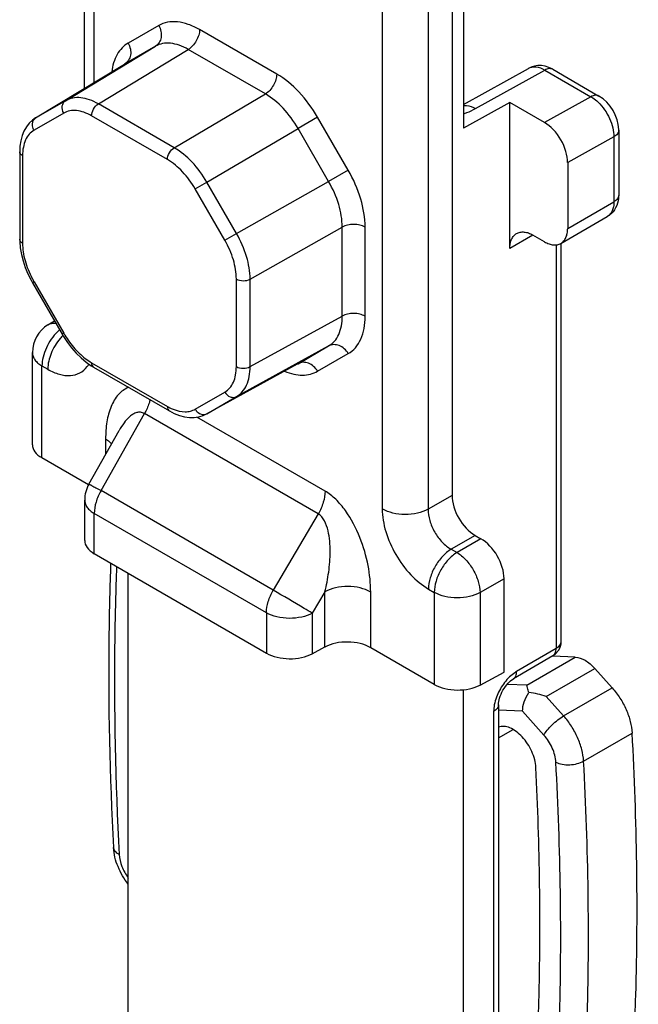
# Model space of a CAD drawing. Units: millimetres. Extents: x 0 to 210, y 0 to 297.
# Drawn here: x 95 to 105, y 164 to 179 of the extents above; entities that cross this region are included whole.
import ezdxf

# ---------------------------------------------------------------- set-up
doc = ezdxf.new("R2010")
doc.units = ezdxf.units.MM
doc.header["$LTSCALE"] = 19.36
doc.layers.add('COMPONENTI_DI_ASSIEME', color=7, linetype='CONTINUOUS')

msp = doc.modelspace()

# ---------------------------------------------------------------- linework, layer by layer
at = {"layer": 'COMPONENTI_DI_ASSIEME', "color": 7, "linetype": 'Continuous'}
for p, q in [((96.394, 178.025), (96.394, 184.351)), ((102.015, 181.803), (102.015, 171.801)), ((102.192, 181.905), (102.192, 177.414)), ((95.647, 177.572), (97.007, 178.396)), ((102.192, 177.779), (103.183, 178.331)), ((103.554, 178.317), (104.261, 177.908)), ((102.899, 177.808), (102.192, 177.414)), ((102.899, 175.577), (102.899, 177.808)), ((103.429, 177.502), (102.899, 177.808)), ((95.647, 177.572), (95.599, 177.538)), ((104.563, 177.386), (104.563, 176.393)), ((95.404, 177.057), (95.404, 175.718)), ((103.783, 176.889), (103.783, 175.883)), ((103.679, 175.654), (104.386, 176.063)), ((103.429, 175.679), (103.252, 175.781)), ((95.404, 175.719), (95.405, 175.683)), ((95.405, 175.683), (95.413, 175.586)), ((103.679, 175.654), (103.679, 169.563)), ((95.578, 175.091), (95.6, 175.051)), ((95.6, 175.051), (96.054, 174.265)), ((95.836, 174.409), (95.935, 174.471)), ((96.054, 174.265), (96.074, 174.231)), ((95.599, 172.575), (95.599, 173.984)), ((96.419, 173.839), (96.499, 173.783)), ((96.499, 173.783), (96.534, 173.762)), ((98.26, 173.046), (99.654, 173.811)), ((96.534, 173.762), (97.694, 173.092)), ((98.142, 173.001), (98.207, 173.021)), ((98.207, 173.021), (98.261, 173.046)), ((96.462, 171.974), (96.924, 172.793)), ((96.924, 172.793), (96.924, 172.793)), ((96.456, 171.963), (95.745, 172.373)), ((96.398, 171.111), (96.398, 171.728)), ((102.368, 171.188), (102.457, 171.137)), ((96.544, 170.909), (99.177, 169.389)), ((97.065, 163.719), (97.065, 170.608)), ((102.81, 169.096), (102.81, 170.525)), ((99.878, 169.378), (100.07, 169.482)), ((101.743, 168.91), (100.771, 169.471)), ((103.556, 169.348), (102.952, 168.993)), ((103.898, 169.326), (103.555, 169.34)), ((104.464, 168.856), (104.197, 169.154)), ((102.444, 168.899), (102.81, 169.096)), ((102.192, 160.76), (102.192, 168.828)), ((102.724, 168.598), (102.724, 162.47))]:
    msp.add_line(p, q, dxfattribs=at)
at = {"layer": 'COMPONENTI_DI_ASSIEME', "color": 9, "linetype": 'Continuous'}
for p, q in [((96.541, 178.114), (96.541, 184.147)), ((100.948, 181.602), (100.948, 171.593)), ((101.649, 181.599), (101.649, 171.589)), ((97.53, 178.987), (97.062, 178.716)), ((99.334, 178.244), (98.155, 178.925)), ((96.107, 177.837), (97.481, 178.67)), ((96.607, 177.788), (97.981, 178.62)), ((97.481, 178.67), (97.013, 178.4)), ((99.161, 177.939), (97.981, 178.62)), ((97.007, 178.396), (97.013, 178.4)), ((97.013, 178.4), (97.007, 178.396)), ((102.375, 177.717), (103.432, 178.306)), ((103.432, 178.306), (104.139, 177.898)), ((97.767, 177.118), (99.161, 177.939)), ((104.139, 177.898), (103.429, 177.502)), ((96.107, 177.837), (95.653, 177.575)), ((97.767, 177.118), (96.607, 177.788)), ((96.078, 177.647), (95.624, 177.385)), ((95.653, 177.575), (95.647, 177.572)), ((97.663, 176.936), (96.503, 177.605)), ((99.959, 177.584), (99.66, 177.412)), ((100.427, 176.774), (99.959, 177.584)), ((98.267, 176.591), (99.66, 177.412)), ((100.128, 176.601), (99.66, 177.412)), ((104.49, 177.283), (103.783, 176.889)), ((104.49, 177.283), (104.49, 176.291)), ((95.448, 176.996), (95.448, 175.657)), ((100.427, 176.774), (100.128, 176.601)), ((98.087, 176.487), (98.267, 176.591)), ((98.541, 175.701), (98.087, 176.487)), ((98.72, 175.805), (98.267, 176.591)), ((98.72, 175.805), (100.128, 176.601)), ((103.783, 175.883), (104.49, 176.291)), ((98.928, 175.108), (100.335, 175.904)), ((100.335, 174.542), (100.335, 175.904)), ((100.686, 174.54), (100.686, 175.903)), ((98.541, 175.701), (98.72, 175.805)), ((103.252, 175.781), (102.899, 175.577)), ((103.606, 175.632), (103.606, 169.461)), ((95.624, 175.065), (95.6, 175.051)), ((95.624, 175.065), (96.078, 174.279)), ((98.717, 173.77), (98.717, 175.109)), ((98.928, 173.769), (98.928, 175.108)), ((98.928, 173.769), (100.335, 174.542)), ((96.078, 174.279), (96.054, 174.265)), ((98.72, 173.311), (100.128, 174.085)), ((99.66, 173.814), (100.128, 174.085)), ((99.959, 173.698), (100.427, 173.968)), ((95.745, 172.373), (95.745, 173.78)), ((95.745, 173.78), (95.834, 173.729)), ((96.503, 173.83), (97.663, 173.161)), ((99.654, 173.811), (99.66, 173.814)), ((99.654, 173.811), (99.66, 173.814)), ((98.087, 173.119), (98.541, 173.381)), ((98.267, 173.049), (98.72, 173.311)), ((96.648, 171.873), (97.313, 173.052)), ((99.969, 171.518), (97.313, 173.052)), ((98.261, 173.046), (98.267, 173.049)), ((100.073, 171.866), (98.114, 172.997)), ((96.718, 172.663), (96.718, 172.427)), ((99.281, 170.352), (96.648, 171.873)), ((102.015, 171.801), (101.649, 171.589)), ((96.544, 170.909), (96.544, 171.524)), ((99.177, 170.004), (96.544, 171.524)), ((99.969, 171.518), (99.281, 170.352)), ((102.368, 171.188), (102.002, 170.977)), ((102.457, 171.137), (102.091, 170.926)), ((102.002, 170.977), (102.091, 170.926)), ((102.81, 170.525), (102.444, 170.314)), ((100.07, 170.326), (99.878, 170)), ((100.07, 169.482), (100.07, 170.326)), ((100.771, 169.471), (100.771, 170.322)), ((101.655, 170.368), (101.743, 170.317)), ((101.743, 170.317), (101.743, 168.91)), ((102.444, 170.314), (102.444, 168.899)), ((99.177, 170.004), (99.177, 169.389)), ((99.878, 170), (99.878, 169.378)), ((103.606, 169.461), (103.002, 169.106)), ((103.156, 168.898), (103.898, 169.326)), ((103.455, 168.725), (104.197, 169.154)), ((103.156, 168.898), (102.857, 168.909)), ((103.721, 168.428), (104.464, 168.856)), ((103.721, 168.428), (103.455, 168.725)), ((103.093, 168.499), (102.724, 168.513)), ((102.651, 168.496), (102.651, 162.368)), ((103.419, 168.135), (103.093, 168.499)), ((102.724, 168.091), (102.948, 168.22)), ((104.026, 167.736), (104.769, 168.165))]:
    msp.add_line(p, q, dxfattribs=at)
at = {"layer": 'COMPONENTI_DI_ASSIEME', "color": 7, "linetype": 'Continuous'}
for points in [[(103.554, 178.317), (103.495, 178.345), (103.439, 178.363), (103.383, 178.373), (103.328, 178.373), (103.274, 178.366), (103.224, 178.35), (103.184, 178.331)], [(104.563, 177.385), (104.563, 177.395), (104.556, 177.47), (104.538, 177.545), (104.511, 177.618), (104.476, 177.688), (104.433, 177.752), (104.383, 177.812), (104.326, 177.864), (104.261, 177.908)], [(95.599, 177.538), (95.55, 177.491), (95.506, 177.436), (95.47, 177.372), (95.441, 177.302), (95.42, 177.224), (95.408, 177.14), (95.404, 177.057)], [(95.413, 175.586), (95.43, 175.486), (95.456, 175.386), (95.489, 175.286), (95.53, 175.187), (95.578, 175.091)], [(96.074, 174.231), (96.133, 174.141), (96.198, 174.056), (96.268, 173.976), (96.342, 173.904), (96.419, 173.839)], [(97.694, 173.092), (97.767, 173.054), (97.846, 173.023), (97.923, 173.002), (97.999, 172.992), (98.072, 172.991), (98.142, 173.001)]]:
    msp.add_lwpolyline(points, dxfattribs=at)
at = {"layer": 'COMPONENTI_DI_ASSIEME', "color": 9, "linetype": 'Continuous'}
for centre, radius, start, end in [((95.705, 177.491), 0.0987, 121.2324, 125.255), ((96.898, 175.8), 1.47, 207.6276, 209.9988), ((96.453, 173.823), 0.672, 130.6281, 134.1491), ((96.6, 173.713), 0.755, 135.069, 139.8475), ((97.344, 175.01), 1.462, 209.9923, 214.9609), ((96.112, 174.019), 0.409, 322.3395, 328.9915), ((98.219, 173.136), 0.0987, 294.6481, 298.767)]:
    msp.add_arc(centre, radius, start, end, dxfattribs=at)
at = {"layer": 'COMPONENTI_DI_ASSIEME', "color": 7, "linetype": 'Continuous'}
for centre, radius, start, end in [((96.099, 173.984), 0.5, 121.7378, 179.9957), ((103.428, 169.564), 0.251, 315.2222, 326.5208), ((103.428, 169.564), 0.251, 300.4576, 315.1511), ((103.039, 167.482), 1.311, 71.506, 83.3125)]:
    msp.add_arc(centre, radius, start, end, dxfattribs=at)
for centre, major_axis, ratio, start_param, end_param in [((103.429, 177.094), (-0.25, 0.433), 0.577357, -2.356034, -0.785237), ((96.099, 172.57), (0.5, -0.007), 0.567179, -3.133166, -2.347763), ((102.368, 171.597), (-0.25, 0.433), 0.577533, 0.785559, 2.356051), ((96.898, 171.106), (0.5, -0.007), 0.567179, -3.133166, -2.347763), ((102.457, 170.729), (-0.25, 0.433), 0.577533, -2.356034, -0.785542), ((100.418, 169.274), (0.5, -0.007), 0.567179, 0.793829, 2.347172), ((99.531, 169.586), (0.5, -0.007), 0.567179, -2.347763, -0.79442), ((102.097, 169.107), (0.5, -0.007), 0.567179, -2.347763, -0.79442)]:
    msp.add_ellipse(centre, major_axis=major_axis, ratio=ratio, start_param=start_param, end_param=end_param, dxfattribs=at)
at = {"layer": 'COMPONENTI_DI_ASSIEME', "color": 9, "linetype": 'Continuous'}
for points, knots in [([(98.155, 178.925), (98.1, 178.956), (97.991, 179.008), (97.823, 179.049), (97.666, 179.045), (97.571, 179.01), (97.53, 178.987)], [0, 0, 0, 0, 0.289786, 0.549048, 0.782242, 1, 1, 1, 1]), ([(97.53, 178.987), (97.546, 178.959), (97.569, 178.9), (97.573, 178.807), (97.544, 178.724), (97.504, 178.684), (97.481, 178.67)], [0, 0, 0, 0, 0.272521, 0.532549, 0.773639, 1, 1, 1, 1]), ([(98.155, 178.925), (98.155, 178.896), (98.144, 178.836), (98.107, 178.751), (98.052, 178.675), (98.006, 178.635), (97.981, 178.62)], [0, 0, 0, 0, 0.236705, 0.49891, 0.761707, 1, 1, 1, 1]), ([(97.062, 178.716), (97.028, 178.697), (96.964, 178.646), (96.86, 178.505), (96.823, 178.37), (96.811, 178.278)], [0, 0, 0, 0, 0.225967, 0.463194, 1, 1, 1, 1]), ([(97.062, 178.716), (97.078, 178.689), (97.101, 178.629), (97.105, 178.537), (97.076, 178.454), (97.036, 178.413), (97.013, 178.4)], [0, 0, 0, 0, 0.272521, 0.532549, 0.773639, 1, 1, 1, 1]), ([(97.981, 178.62), (97.937, 178.646), (97.85, 178.687), (97.716, 178.72), (97.59, 178.717), (97.514, 178.689), (97.481, 178.67)], [0, 0, 0, 0, 0.289495, 0.548603, 0.781874, 1, 1, 1, 1]), ([(103.184, 178.331), (103.2, 178.341), (103.238, 178.354), (103.326, 178.356), (103.391, 178.33), (103.432, 178.306)], [0, 0, 0, 0, 0.219265, 0.45365, 1, 1, 1, 1]), ([(103.554, 178.317), (103.537, 178.326), (103.493, 178.333), (103.452, 178.317), (103.432, 178.306)], [0, 0, 0, 0, 0.450774, 1, 1, 1, 1]), ([(99.334, 178.244), (99.334, 178.215), (99.324, 178.155), (99.286, 178.07), (99.232, 177.994), (99.185, 177.954), (99.161, 177.939)], [0, 0, 0, 0, 0.236705, 0.49891, 0.761707, 1, 1, 1, 1]), ([(99.959, 177.584), (99.879, 177.723), (99.697, 177.972), (99.46, 178.171), (99.334, 178.244)], [0, 0, 0, 0, 0.525567, 1, 1, 1, 1]), ([(96.607, 177.788), (96.563, 177.813), (96.476, 177.855), (96.342, 177.887), (96.216, 177.884), (96.14, 177.856), (96.107, 177.837)], [0, 0, 0, 0, 0.289963, 0.549317, 0.782464, 1, 1, 1, 1]), ([(99.66, 177.412), (99.596, 177.523), (99.451, 177.722), (99.261, 177.882), (99.161, 177.939)], [0, 0, 0, 0, 0.525472, 1, 1, 1, 1]), ([(104.261, 177.908), (104.245, 177.918), (104.2, 177.925), (104.159, 177.909), (104.139, 177.898)], [0, 0, 0, 0, 0.450775, 1, 1, 1, 1]), ([(104.139, 177.898), (104.149, 177.892), (104.187, 177.868), (104.223, 177.839), (104.248, 177.815)], [0, 0, 0, 0, 0.237296, 1, 1, 1, 1]), ([(96.078, 177.647), (96.06, 177.679), (96.046, 177.737), (96.069, 177.805), (96.094, 177.829), (96.107, 177.837)], [0, 0, 0, 0, 0.529056, 0.771947, 1, 1, 1, 1]), ([(96.503, 177.605), (96.503, 177.641), (96.527, 177.712), (96.576, 177.769), (96.607, 177.788)], [0, 0, 0, 0, 0.498874, 1, 1, 1, 1]), ([(102.191, 177.763), (102.205, 177.765), (102.269, 177.766), (102.332, 177.741), (102.375, 177.717)], [0, 0, 0, 0, 0.224956, 1, 1, 1, 1]), ([(102.192, 177.637), (102.208, 177.642), (102.271, 177.665), (102.332, 177.693), (102.375, 177.717)], [0, 0, 0, 0, 0.259821, 1, 1, 1, 1]), ([(104.248, 177.815), (104.322, 177.744), (104.411, 177.614), (104.477, 177.426), (104.49, 177.329), (104.49, 177.283)], [0, 0, 0, 0, 0.514382, 0.768851, 1, 1, 1, 1]), ([(95.602, 177.494), (95.604, 177.509), (95.614, 177.539), (95.636, 177.563), (95.648, 177.571)], [0, 0, 0, 0, 0.515083, 1, 1, 1, 1]), ([(96.503, 177.605), (96.466, 177.627), (96.391, 177.662), (96.277, 177.69), (96.17, 177.687), (96.106, 177.663), (96.078, 177.647)], [0, 0, 0, 0, 0.289784, 0.549048, 0.782244, 1, 1, 1, 1]), ([(95.624, 177.385), (95.619, 177.394), (95.603, 177.427), (95.598, 177.466), (95.602, 177.494)], [0, 0, 0, 0, 0.258743, 1, 1, 1, 1]), ([(95.624, 177.385), (95.596, 177.369), (95.544, 177.325), (95.488, 177.234), (95.455, 177.121), (95.448, 177.039), (95.448, 176.996)], [0, 0, 0, 0, 0.217763, 0.450958, 0.710222, 1, 1, 1, 1]), ([(104.563, 177.386), (104.563, 177.366), (104.546, 177.323), (104.51, 177.295), (104.49, 177.283)], [0, 0, 0, 0, 0.449248, 1, 1, 1, 1]), ([(97.663, 176.936), (97.663, 176.972), (97.687, 177.043), (97.736, 177.1), (97.767, 177.118)], [0, 0, 0, 0, 0.498874, 1, 1, 1, 1]), ([(98.267, 176.591), (98.202, 176.702), (98.057, 176.9), (97.867, 177.06), (97.767, 177.118)], [0, 0, 0, 0, 0.525624, 1, 1, 1, 1]), ([(95.448, 176.996), (95.436, 177.003), (95.414, 177.02), (95.404, 177.046), (95.404, 177.057)], [0, 0, 0, 0, 0.550764, 1, 1, 1, 1]), ([(98.087, 176.487), (98.033, 176.582), (97.909, 176.751), (97.748, 176.886), (97.663, 176.936)], [0, 0, 0, 0, 0.525567, 1, 1, 1, 1]), ([(100.686, 175.903), (100.686, 176.047), (100.632, 176.353), (100.507, 176.635), (100.427, 176.774)], [0, 0, 0, 0, 0.474443, 1, 1, 1, 1]), ([(100.335, 175.904), (100.336, 176.02), (100.292, 176.265), (100.193, 176.49), (100.128, 176.601)], [0, 0, 0, 0, 0.474537, 1, 1, 1, 1]), ([(104.563, 176.393), (104.563, 176.374), (104.546, 176.331), (104.51, 176.303), (104.49, 176.291)], [0, 0, 0, 0, 0.449248, 1, 1, 1, 1]), ([(104.49, 176.291), (104.49, 176.266), (104.486, 176.218), (104.466, 176.152), (104.433, 176.098), (104.403, 176.072), (104.386, 176.063)], [0, 0, 0, 0, 0.289535, 0.549107, 0.78225, 1, 1, 1, 1]), ([(100.686, 175.903), (100.661, 175.917), (100.604, 175.938), (100.511, 175.948), (100.419, 175.939), (100.361, 175.918), (100.335, 175.904)], [0, 0, 0, 0, 0.236704, 0.498909, 0.761707, 1, 1, 1, 1]), ([(98.928, 175.108), (98.927, 175.224), (98.884, 175.468), (98.785, 175.693), (98.72, 175.805)], [0, 0, 0, 0, 0.474385, 1, 1, 1, 1]), ([(95.448, 175.657), (95.436, 175.664), (95.414, 175.681), (95.404, 175.707), (95.404, 175.718)], [0, 0, 0, 0, 0.550765, 1, 1, 1, 1]), ([(95.448, 175.657), (95.448, 175.568), (95.478, 175.381), (95.549, 175.206), (95.595, 175.118)], [0, 0, 0, 0, 0.47465, 1, 1, 1, 1]), ([(98.717, 175.109), (98.717, 175.207), (98.68, 175.415), (98.596, 175.607), (98.541, 175.701)], [0, 0, 0, 0, 0.474443, 1, 1, 1, 1]), ([(98.717, 175.109), (98.748, 175.091), (98.822, 175.076), (98.896, 175.09), (98.928, 175.108)], [0, 0, 0, 0, 0.498873, 1, 1, 1, 1]), ([(100.128, 174.085), (100.161, 174.104), (100.223, 174.155), (100.289, 174.263), (100.328, 174.395), (100.336, 174.492), (100.335, 174.542)], [0, 0, 0, 0, 0.218132, 0.451405, 0.710514, 1, 1, 1, 1]), ([(100.686, 174.54), (100.661, 174.555), (100.604, 174.576), (100.511, 174.586), (100.419, 174.577), (100.361, 174.556), (100.335, 174.542)], [0, 0, 0, 0, 0.236704, 0.498909, 0.761707, 1, 1, 1, 1]), ([(100.427, 173.968), (100.468, 173.992), (100.545, 174.057), (100.628, 174.191), (100.676, 174.357), (100.686, 174.477), (100.686, 174.54)], [0, 0, 0, 0, 0.217764, 0.450959, 0.710221, 1, 1, 1, 1]), ([(95.836, 174.409), (95.853, 174.42), (95.893, 174.435), (95.935, 174.437), (95.957, 174.435)], [0, 0, 0, 0, 0.481306, 1, 1, 1, 1]), ([(95.985, 174.305), (95.912, 174.234), (95.825, 174.106), (95.759, 173.92), (95.745, 173.825), (95.745, 173.78)], [0, 0, 0, 0, 0.515578, 0.769602, 1, 1, 1, 1]), ([(96.023, 174.2), (95.965, 174.131), (95.876, 173.982), (95.834, 173.811), (95.834, 173.729)], [0, 0, 0, 0, 0.521795, 1, 1, 1, 1]), ([(96.146, 174.172), (96.196, 174.101), (96.303, 173.973), (96.435, 173.87), (96.503, 173.83)], [0, 0, 0, 0, 0.524614, 1, 1, 1, 1]), ([(100.427, 173.968), (100.411, 173.996), (100.371, 174.046), (100.293, 174.095), (100.207, 174.112), (100.152, 174.097), (100.128, 174.085)], [0, 0, 0, 0, 0.272521, 0.532549, 0.773639, 1, 1, 1, 1]), ([(95.599, 173.984), (95.599, 173.965), (95.606, 173.925), (95.636, 173.87), (95.684, 173.82), (95.724, 173.793), (95.745, 173.78)], [0, 0, 0, 0, 0.217763, 0.450914, 0.710457, 1, 1, 1, 1]), ([(96.503, 173.83), (96.503, 173.816), (96.506, 173.789), (96.524, 173.768), (96.534, 173.762)], [0, 0, 0, 0, 0.550764, 1, 1, 1, 1]), ([(99.959, 173.698), (99.943, 173.726), (99.903, 173.775), (99.825, 173.825), (99.739, 173.842), (99.684, 173.827), (99.66, 173.814)], [0, 0, 0, 0, 0.272521, 0.532549, 0.773639, 1, 1, 1, 1]), ([(95.834, 173.729), (95.89, 173.697), (96.001, 173.647), (96.173, 173.623), (96.327, 173.662), (96.405, 173.73), (96.435, 173.769)], [0, 0, 0, 0, 0.293842, 0.548099, 0.775271, 1, 1, 1, 1]), ([(98.541, 173.381), (98.569, 173.397), (98.622, 173.441), (98.678, 173.532), (98.711, 173.645), (98.717, 173.727), (98.717, 173.77)], [0, 0, 0, 0, 0.217763, 0.450958, 0.710222, 1, 1, 1, 1]), ([(98.717, 173.77), (98.748, 173.752), (98.822, 173.737), (98.896, 173.751), (98.928, 173.769)], [0, 0, 0, 0, 0.498873, 1, 1, 1, 1]), ([(98.72, 173.311), (98.753, 173.33), (98.815, 173.382), (98.881, 173.489), (98.92, 173.622), (98.927, 173.718), (98.928, 173.769)], [0, 0, 0, 0, 0.217542, 0.45069, 0.710045, 1, 1, 1, 1]), ([(99.454, 173.7), (99.499, 173.681), (99.589, 173.652), (99.723, 173.635), (99.849, 173.648), (99.925, 173.679), (99.959, 173.698)], [0, 0, 0, 0, 0.281465, 0.537996, 0.774615, 1, 1, 1, 1]), ([(97.072, 173.452), (97.041, 173.441), (96.982, 173.41), (96.907, 173.342), (96.846, 173.256), (96.78, 173.12), (96.729, 172.919), (96.718, 172.751), (96.718, 172.663)], [0, 0, 0, 0, 0.107133, 0.215765, 0.32933, 0.449433, 0.710662, 1, 1, 1, 1]), ([(98.541, 173.381), (98.56, 173.349), (98.603, 173.308), (98.673, 173.295), (98.707, 173.303), (98.72, 173.311)], [0, 0, 0, 0, 0.529056, 0.771948, 1, 1, 1, 1]), ([(97.399, 173.263), (97.394, 173.245), (97.373, 173.172), (97.341, 173.102), (97.313, 173.052)], [0, 0, 0, 0, 0.242301, 1, 1, 1, 1]), ([(97.313, 173.052), (97.294, 173.062), (97.254, 173.077), (97.192, 173.07), (97.136, 173.044), (97.068, 172.993), (96.995, 172.909), (96.947, 172.833), (96.924, 172.793)], [0, 0, 0, 0, 0.123179, 0.239445, 0.356874, 0.478316, 0.732738, 1, 1, 1, 1]), ([(97.663, 173.161), (97.67, 173.157), (97.699, 173.14), (97.729, 173.126), (97.752, 173.117)], [0, 0, 0, 0, 0.257383, 1, 1, 1, 1]), ([(97.663, 173.161), (97.663, 173.147), (97.666, 173.12), (97.683, 173.098), (97.694, 173.092)], [0, 0, 0, 0, 0.550761, 1, 1, 1, 1]), ([(97.752, 173.117), (97.809, 173.094), (97.899, 173.072), (98.014, 173.085), (98.065, 173.106), (98.087, 173.119)], [0, 0, 0, 0, 0.535673, 0.773265, 1, 1, 1, 1]), ([(98.087, 173.119), (98.092, 173.11), (98.113, 173.08), (98.145, 173.055), (98.17, 173.045)], [0, 0, 0, 0, 0.258742, 1, 1, 1, 1]), ([(98.17, 173.045), (98.185, 173.04), (98.216, 173.033), (98.247, 173.04), (98.26, 173.046)], [0, 0, 0, 0, 0.515066, 1, 1, 1, 1]), ([(96.718, 172.663), (96.727, 172.658), (96.76, 172.637), (96.79, 172.611), (96.81, 172.59)], [0, 0, 0, 0, 0.266217, 1, 1, 1, 1]), ([(96.462, 171.974), (96.462, 171.974), (96.464, 171.973), (96.466, 171.972), (96.47, 171.97), (96.478, 171.966), (96.492, 171.958), (96.513, 171.947), (96.54, 171.932), (96.572, 171.915), (96.608, 171.894), (96.634, 171.88), (96.648, 171.873)], [0, 0, 0, 0, 0.00437, 0.017091, 0.038137, 0.067426, 0.15038, 0.264938, 0.409441, 0.582077, 0.780088, 1, 1, 1, 1]), ([(96.648, 171.873), (96.615, 171.817), (96.566, 171.704), (96.544, 171.582), (96.544, 171.524)], [0, 0, 0, 0, 0.525566, 1, 1, 1, 1]), ([(100.073, 171.866), (100.073, 171.808), (100.051, 171.686), (100.001, 171.573), (99.969, 171.518)], [0, 0, 0, 0, 0.474434, 1, 1, 1, 1]), ([(100.771, 170.322), (100.771, 170.458), (100.741, 170.742), (100.618, 171.167), (100.441, 171.508), (100.247, 171.74), (100.132, 171.832), (100.073, 171.866)], [0, 0, 0, 0, 0.231601, 0.485499, 0.752256, 0.882075, 1, 1, 1, 1]), ([(96.398, 171.728), (96.398, 171.709), (96.405, 171.669), (96.435, 171.614), (96.482, 171.564), (96.522, 171.537), (96.544, 171.524)], [0, 0, 0, 0, 0.217752, 0.450894, 0.710453, 1, 1, 1, 1]), ([(100.07, 170.326), (100.095, 170.425), (100.135, 170.628), (100.155, 170.888), (100.147, 171.1), (100.123, 171.26), (100.076, 171.408), (100.011, 171.494), (99.969, 171.518)], [0, 0, 0, 0, 0.245092, 0.497184, 0.625788, 0.75552, 0.88392, 1, 1, 1, 1]), ([(100.948, 171.593), (100.948, 171.477), (100.991, 171.232), (101.143, 170.889), (101.365, 170.586), (101.555, 170.426), (101.655, 170.368)], [0, 0, 0, 0, 0.237193, 0.500003, 0.762813, 1, 1, 1, 1]), ([(101.649, 171.589), (101.598, 171.561), (101.482, 171.52), (101.297, 171.501), (101.113, 171.522), (100.998, 171.564), (100.948, 171.593)], [0, 0, 0, 0, 0.238321, 0.501091, 0.763268, 1, 1, 1, 1]), ([(101.649, 171.589), (101.648, 171.531), (101.668, 171.408), (101.743, 171.236), (101.855, 171.084), (101.951, 171.005), (102.002, 170.977)], [0, 0, 0, 0, 0.237684, 0.500003, 0.762321, 1, 1, 1, 1]), ([(102.002, 170.977), (101.953, 170.947), (101.859, 170.867), (101.75, 170.716), (101.676, 170.546), (101.655, 170.426), (101.655, 170.368)], [0, 0, 0, 0, 0.238321, 0.50109, 0.763267, 1, 1, 1, 1]), ([(102.091, 170.926), (102.041, 170.896), (101.948, 170.816), (101.839, 170.665), (101.765, 170.495), (101.743, 170.374), (101.743, 170.317)], [0, 0, 0, 0, 0.238327, 0.501101, 0.763284, 1, 1, 1, 1]), ([(102.091, 170.926), (102.14, 170.896), (102.234, 170.815), (102.344, 170.664), (102.42, 170.493), (102.443, 170.371), (102.444, 170.314)], [0, 0, 0, 0, 0.236747, 0.499999, 0.763252, 1, 1, 1, 1]), ([(96.885, 170.712), (96.872, 170.352), (96.834, 168.884), (96.867, 167.414), (96.927, 166.307)], [0, 0, 0, 0, 0.245005, 1, 1, 1, 1]), ([(99.177, 170.004), (99.177, 170.062), (99.199, 170.184), (99.249, 170.297), (99.281, 170.352)], [0, 0, 0, 0, 0.474434, 1, 1, 1, 1]), ([(99.878, 170), (99.837, 170.024), (99.637, 170.14), (99.438, 170.258), (99.281, 170.352)], [0, 0, 0, 0, 0.204651, 1, 1, 1, 1]), ([(100.771, 170.322), (100.722, 170.351), (100.606, 170.393), (100.422, 170.414), (100.237, 170.395), (100.121, 170.354), (100.07, 170.326)], [0, 0, 0, 0, 0.236732, 0.498909, 0.761679, 1, 1, 1, 1]), ([(102.444, 170.314), (102.394, 170.286), (102.278, 170.245), (102.093, 170.226), (101.908, 170.246), (101.793, 170.289), (101.743, 170.317)], [0, 0, 0, 0, 0.238321, 0.501091, 0.763268, 1, 1, 1, 1]), ([(99.878, 170), (99.828, 169.972), (99.711, 169.931), (99.526, 169.913), (99.342, 169.933), (99.227, 169.975), (99.177, 170.004)], [0, 0, 0, 0, 0.238321, 0.501091, 0.763268, 1, 1, 1, 1]), ([(103.679, 169.563), (103.679, 169.544), (103.662, 169.5), (103.626, 169.473), (103.606, 169.461)], [0, 0, 0, 0, 0.449173, 1, 1, 1, 1]), ([(103.556, 169.348), (103.572, 169.357), (103.601, 169.394), (103.606, 169.437), (103.606, 169.461)], [0, 0, 0, 0, 0.448549, 1, 1, 1, 1]), ([(103.002, 169.106), (102.992, 169.101), (102.954, 169.076), (102.919, 169.047), (102.894, 169.023)], [0, 0, 0, 0, 0.237498, 1, 1, 1, 1]), ([(102.952, 168.993), (102.968, 169.002), (102.997, 169.039), (103.002, 169.083), (103.002, 169.106)], [0, 0, 0, 0, 0.448525, 1, 1, 1, 1]), ([(102.894, 169.023), (102.839, 168.971), (102.745, 168.847), (102.686, 168.704), (102.668, 168.63)], [0, 0, 0, 0, 0.500341, 1, 1, 1, 1]), ([(102.668, 168.63), (102.665, 168.618), (102.656, 168.574), (102.651, 168.529), (102.651, 168.496)], [0, 0, 0, 0, 0.262157, 1, 1, 1, 1]), ([(102.724, 168.598), (102.724, 168.578), (102.707, 168.535), (102.672, 168.508), (102.651, 168.496)], [0, 0, 0, 0, 0.449173, 1, 1, 1, 1]), ([(103.419, 168.135), (103.433, 168.162), (103.473, 168.216), (103.545, 168.294), (103.629, 168.367), (103.69, 168.41), (103.721, 168.428)], [0, 0, 0, 0, 0.212043, 0.473679, 0.749159, 1, 1, 1, 1]), ([(104.026, 167.736), (104.023, 167.796), (104.002, 167.919), (103.939, 168.099), (103.845, 168.273), (103.765, 168.379), (103.721, 168.428)], [0, 0, 0, 0, 0.232156, 0.483709, 0.743724, 1, 1, 1, 1]), ([(103.602, 167.72), (103.6, 167.756), (103.588, 167.83), (103.537, 167.975), (103.472, 168.076), (103.419, 168.135)], [0, 0, 0, 0, 0.232519, 0.484467, 1, 1, 1, 1]), ([(103.602, 167.72), (103.633, 167.705), (103.703, 167.684), (103.815, 167.677), (103.926, 167.693), (103.996, 167.719), (104.026, 167.736)], [0, 0, 0, 0, 0.233279, 0.495862, 0.760684, 1, 1, 1, 1]), ([(103.602, 162.453), (103.627, 162.881), (103.703, 164.636), (103.675, 166.394), (103.602, 167.72)], [0, 0, 0, 0, 0.243933, 1, 1, 1, 1]), ([(104.026, 162.438), (104.051, 162.868), (104.127, 164.633), (104.099, 166.403), (104.026, 167.736)], [0, 0, 0, 0, 0.243933, 1, 1, 1, 1]), ([(96.927, 166.307), (96.914, 166.314), (96.892, 166.328), (96.864, 166.353), (96.845, 166.382), (96.84, 166.403), (96.84, 166.414)], [0, 0, 0, 0, 0.293837, 0.554218, 0.785615, 1, 1, 1, 1]), ([(96.927, 166.307), (96.93, 166.245), (96.962, 166.117), (97.025, 166.003), (97.065, 165.948)], [0, 0, 0, 0, 0.479855, 1, 1, 1, 1])]:
    msp.add_open_spline(points, degree=3, knots=knots, dxfattribs=at)
at = {"layer": 'COMPONENTI_DI_ASSIEME', "color": 7, "linetype": 'Continuous'}
for points, knots in [([(104.563, 176.393), (104.563, 176.376), (104.559, 176.309), (104.54, 176.242), (104.516, 176.197)], [0, 0, 0, 0, 0.25293, 1, 1, 1, 1]), ([(104.516, 176.197), (104.494, 176.156), (104.452, 176.106), (104.4, 176.07), (104.386, 176.062)], [0, 0, 0, 0, 0.748231, 1, 1, 1, 1]), ([(103.679, 175.654), (103.696, 175.664), (103.726, 175.69), (103.759, 175.743), (103.779, 175.81), (103.783, 175.858), (103.783, 175.883)], [0, 0, 0, 0, 0.217782, 0.450929, 0.710313, 1, 1, 1, 1]), ([(102.899, 175.577), (102.899, 175.602), (102.903, 175.65), (102.922, 175.717), (102.955, 175.77), (102.986, 175.796), (103.002, 175.806)], [0, 0, 0, 0, 0.289685, 0.549069, 0.782218, 1, 1, 1, 1]), ([(103.002, 175.806), (103.019, 175.815), (103.057, 175.829), (103.12, 175.831), (103.187, 175.815), (103.23, 175.794), (103.252, 175.781)], [0, 0, 0, 0, 0.217783, 0.450931, 0.710314, 1, 1, 1, 1]), ([(103.429, 175.679), (103.451, 175.666), (103.495, 175.646), (103.562, 175.629), (103.625, 175.631), (103.663, 175.645), (103.679, 175.654)], [0, 0, 0, 0, 0.289684, 0.549068, 0.782217, 1, 1, 1, 1]), ([(96.795, 170.764), (96.782, 170.409), (96.747, 168.958), (96.78, 167.507), (96.84, 166.414)], [0, 0, 0, 0, 0.245181, 1, 1, 1, 1]), ([(103.898, 169.326), (103.951, 169.324), (104.033, 169.293), (104.128, 169.225), (104.175, 169.179), (104.197, 169.154)], [0, 0, 0, 0, 0.445814, 0.711623, 1, 1, 1, 1]), ([(102.724, 168.598), (102.724, 168.632), (102.74, 168.71), (102.79, 168.822), (102.862, 168.922), (102.922, 168.975), (102.952, 168.993)], [0, 0, 0, 0, 0.217481, 0.498571, 0.780321, 1, 1, 1, 1]), ([(103.191, 168.784), (103.187, 168.796), (103.175, 168.833), (103.163, 168.872), (103.156, 168.898)], [0, 0, 0, 0, 0.318067, 1, 1, 1, 1]), ([(104.464, 168.856), (104.507, 168.808), (104.587, 168.702), (104.681, 168.528), (104.745, 168.347), (104.765, 168.224), (104.769, 168.165)], [0, 0, 0, 0, 0.256281, 0.51629, 0.767839, 1, 1, 1, 1]), ([(103.093, 168.499), (103.093, 168.547), (103.113, 168.649), (103.16, 168.741), (103.191, 168.784)], [0, 0, 0, 0, 0.474866, 1, 1, 1, 1]), ([(103.297, 167.638), (103.295, 167.679), (103.281, 167.763), (103.237, 167.885), (103.173, 168.003), (103.092, 168.107), (103.001, 168.191), (102.905, 168.247), (102.811, 168.273), (102.75, 168.266), (102.724, 168.256)], [0, 0, 0, 0, 0.129663, 0.27044, 0.415822, 0.558521, 0.69169, 0.810127, 0.911828, 1, 1, 1, 1]), ([(104.769, 162.866), (104.794, 163.297), (104.87, 165.062), (104.841, 166.831), (104.769, 168.165)], [0, 0, 0, 0, 0.243933, 1, 1, 1, 1]), ([(103.297, 162.887), (103.318, 163.274), (103.38, 164.857), (103.357, 166.443), (103.297, 167.638)], [0, 0, 0, 0, 0.244474, 1, 1, 1, 1]), ([(97.065, 165.855), (97, 165.935), (96.895, 166.113), (96.845, 166.314), (96.84, 166.414)], [0, 0, 0, 0, 0.508769, 1, 1, 1, 1])]:
    msp.add_open_spline(points, degree=3, knots=knots, dxfattribs=at)
for points in [[(96.462, 171.974), (96.42, 171.9), (96.398, 171.813), (96.398, 171.728)], [(103.679, 169.563), (103.679, 169.515), (103.664, 169.465), (103.638, 169.425)]]:
    msp.add_open_spline(points, degree=3, dxfattribs=at)

doc.saveas('drawing.dxf')
